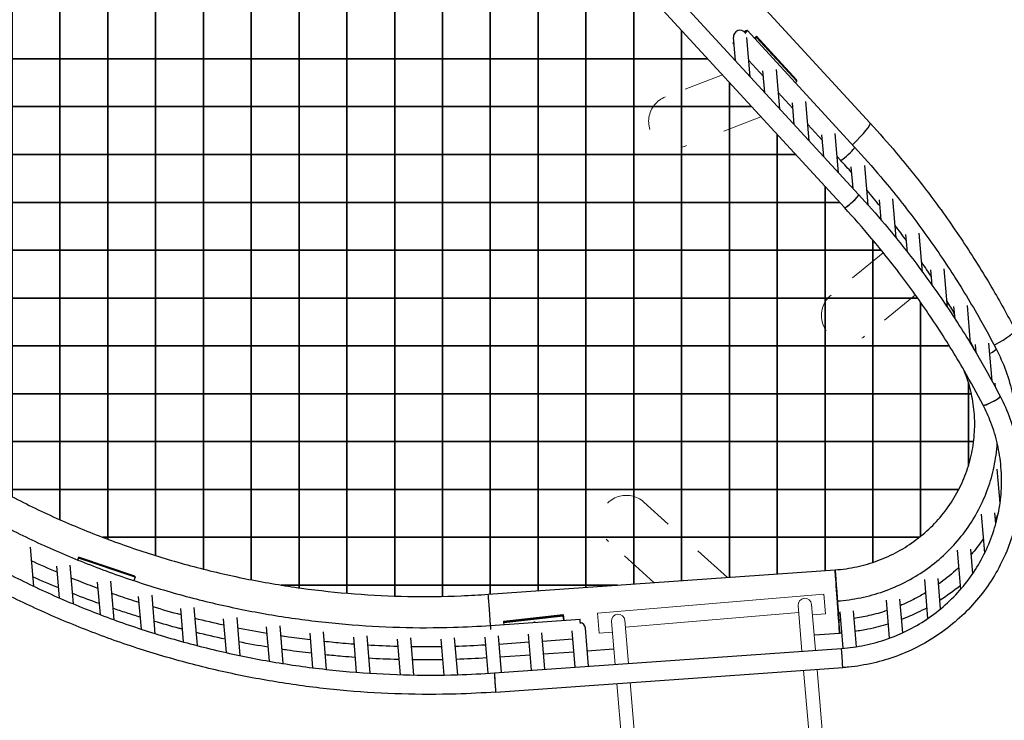
# Model space of a CAD drawing. Units: millimetres. Extents: x 16104 to 16117.3, y 19665.4 to 19676.8.
# Drawn here: x 16112.2 to 16114.7, y 19670.7 to 19672.5 of the extents above; entities that cross this region are included whole.
import ezdxf

# ---------------------------------------------------------------- set-up
doc = ezdxf.new("R2010")
doc.units = ezdxf.units.MM
doc.linetypes.add('ACAD_ISO02W100', pattern=[15, 12, -3])
for name, color, linetype, lineweight in [('ESF_Spielgeraet', 7, 'Continuous', 15), ('Kontur 18', 1, 'Continuous', 18), ('Kontur 25', 7, 'Continuous', 25), ('Kontur 35', 2, 'Continuous', 35), ('verdeckte Kanten', 21, 'ACAD_ISO02W100', 9)]:
    doc.layers.add(name, color=color, linetype=linetype, lineweight=lineweight)

# ---------------------------------------------------------------- blocks, each defined once
blk = doc.blocks.new('04545')
at = {"layer": 'Kontur 35', "ltscale": 0.001}
h = blk.add_hatch(dxfattribs=at)
h.set_pattern_fill('_USER', scale=0.12, double=1, pattern_type=0)
h.set_pattern_definition([(0, (15077.31708, 18916.01744), (0, 0.12), []), (90, (15077.31708, 18916.01744), (-0.12, 7e-18), [])])
edge = h.paths.add_edge_path()
edge.add_spline(control_points=[(16112.7222, 19673.7043), (16112.7025, 19673.7257), (16112.6818, 19673.7462), (16112.6386, 19673.7853), (16112.6161, 19673.8039), (16112.5695, 19673.839), (16112.5453, 19673.8555), (16112.4956, 19673.8863), (16112.47, 19673.9006), (16112.4175, 19673.927), (16112.3906, 19673.939), (16112.3359, 19673.9605), (16112.308, 19673.9701), (16112.2514, 19673.9867), (16112.2227, 19673.9938), (16112.1648, 19674.0053), (16112.1355, 19674.0098), (16112.0767, 19674.0162), (16112.0471, 19674.0181), (16111.9878, 19674.0192), (16111.9582, 19674.0184), (16111.899, 19674.0143), (16111.8695, 19674.0109), (16111.811, 19674.0015), (16111.7819, 19673.9956), (16111.7244, 19673.981), (16111.696, 19673.9725), (16111.6401, 19673.9529), (16111.6126, 19673.9419), (16111.5588, 19673.9175), (16111.5324, 19673.904), (16111.481, 19673.8749), (16111.456, 19673.8592), (16111.4076, 19673.8257), (16111.3841, 19673.8079), (16111.339, 19673.7702), (16111.3173, 19673.7504), (16111.2759, 19673.7089), (16111.2561, 19673.6873), (16111.2187, 19673.6424), (16111.2011, 19673.6191), (16111.168, 19673.5711), (16111.1526, 19673.5463), (16111.1242, 19673.4956), (16111.1112, 19673.4697), (16111.095, 19673.4334), (16111.0908, 19673.4235), (16111.0867, 19673.4135)], knot_values=[0, 0, 0, 0, 8.795378, 8.795378, 17.59187, 17.59187, 26.403115, 26.403115, 35.229111, 35.229111, 44.069397, 44.069397, 52.923045, 52.923045, 61.788683, 61.788683, 70.664541, 70.664541, 79.548509, 79.548509, 88.438206, 88.438206, 97.331055, 97.331055, 106.224375, 106.224375, 115.115464, 115.115464, 124.001694, 124.001694, 132.880598, 132.880598, 141.749949, 141.749949, 150.607843, 150.607843, 159.452754, 159.452754, 168.28359, 168.28359, 177.099728, 177.099728, 185.901029, 185.901029, 194.687849, 194.687849, 197.945045, 197.945045, 197.945045, 197.945045], degree=3, periodic=0)
edge.add_spline(control_points=[(16111.0867, 19673.4135), (16111.0818, 19673.3933), (16111.0775, 19673.3729), (16111.0702, 19673.33), (16111.0672, 19673.3075), (16111.0651, 19673.2849)], knot_values=[199.737211, 199.737211, 199.737211, 199.737211, 206.059532, 206.059532, 212.963523, 212.963523, 212.963523, 212.963523], degree=3, periodic=0)
edge.add_spline(control_points=[(16111.0651, 19673.2849), (16111.0621, 19673.2521), (16111.0599, 19673.2193), (16111.0567, 19673.1443), (16111.0562, 19673.1022), (16111.0579, 19673.0172), (16111.0602, 19672.9743), (16111.0674, 19672.8897), (16111.0723, 19672.8478), (16111.0848, 19672.7645), (16111.0924, 19672.7231), (16111.1101, 19672.6407), (16111.1202, 19672.5998), (16111.1431, 19672.5187), (16111.1559, 19672.4785), (16111.1838, 19672.3989), (16111.1991, 19672.3595), (16111.2321, 19672.2818), (16111.2498, 19672.2435), (16111.2876, 19672.1679), (16111.3078, 19672.1307), (16111.3504, 19672.0575), (16111.3728, 19672.0216), (16111.42, 19671.9512), (16111.4447, 19671.9167), (16111.4962, 19671.8492), (16111.5231, 19671.8162), (16111.5788, 19671.752), (16111.6077, 19671.7207), (16111.6456, 19671.6822), (16111.6537, 19671.6741), (16111.6619, 19671.6661)], knot_values=[0, 0, 0, 0, 10.002977, 10.002977, 22.810999, 22.810999, 35.843387, 35.843387, 48.644642, 48.644642, 61.446036, 61.446036, 74.249243, 74.249243, 87.056053, 87.056053, 99.8682, 99.8682, 112.687336, 112.687336, 125.515012, 125.515012, 138.352647, 138.352647, 151.201512, 151.201512, 164.062708, 164.062708, 176.937151, 176.937151, 180.405066, 180.405066, 180.405066, 180.405066], degree=3, periodic=0)
edge.add_spline(control_points=[(16111.6619, 19671.6661), (16111.6855, 19671.6429), (16111.7096, 19671.6202), (16111.7669, 19671.5687), (16111.8006, 19671.5403), (16111.8694, 19671.4856), (16111.9047, 19671.4593), (16111.9769, 19671.4087), (16112.0138, 19671.3844), (16112.089, 19671.3382), (16112.1274, 19671.3162), (16112.2053, 19671.2744), (16112.245, 19671.2546), (16112.3255, 19671.2175), (16112.3663, 19671.2001), (16112.449, 19671.1678), (16112.4908, 19671.1529), (16112.5754, 19671.1254), (16112.6181, 19671.113), (16112.7043, 19671.0906), (16112.7477, 19671.0806), (16112.8352, 19671.0634), (16112.8792, 19671.056), (16112.9676, 19671.0439), (16113.012, 19671.0391), (16113.101, 19671.0322), (16113.1457, 19671.0301), (16113.235, 19671.0284), (16113.2797, 19671.0289), (16113.3469, 19671.0317), (16113.3695, 19671.0329), (16113.392, 19671.0348)], knot_values=[0, 0, 0, 0, 10.002583, 10.002583, 23.276035, 23.276035, 36.560708, 36.560708, 49.860196, 49.860196, 63.17434, 63.17434, 76.50277, 76.50277, 89.844912, 89.844912, 103.199989, 103.199989, 116.567035, 116.567035, 129.944909, 129.944909, 143.332312, 143.332312, 156.727803, 156.727803, 170.12982, 170.12982, 183.536708, 183.536708, 190.31332, 190.31332, 190.31332, 190.31332], degree=3, periodic=0)
edge.add_line((16113.392, 19671.0348), (16114.2625, 19671.0958))
edge.add_spline(control_points=[(16114.2625, 19671.0958), (16114.2809, 19671.0971), (16114.2992, 19671.0997), (16114.3352, 19671.1075), (16114.3529, 19671.1126), (16114.3873, 19671.1255), (16114.4041, 19671.1331), (16114.4362, 19671.1507), (16114.4517, 19671.1606), (16114.4808, 19671.1825), (16114.4946, 19671.1945), (16114.5201, 19671.2203), (16114.532, 19671.2342), (16114.5534, 19671.2633), (16114.563, 19671.2786), (16114.5797, 19671.3104), (16114.5869, 19671.3269), (16114.5988, 19671.3607), (16114.6034, 19671.378), (16114.61, 19671.413), (16114.612, 19671.4308), (16114.6132, 19671.4628), (16114.6128, 19671.4772), (16114.6101, 19671.5091), (16114.6072, 19671.5267), (16114.5989, 19671.5613), (16114.5935, 19671.5783), (16114.5867, 19671.5949), (16114.5867, 19671.5951), (16114.5866, 19671.5952)], knot_values=[0, 0, 0, 0, 5.526637, 5.526637, 11.042996, 11.042996, 16.555583, 16.555583, 22.060439, 22.060439, 27.554359, 27.554359, 33.035152, 33.035152, 38.501817, 38.501817, 43.954603, 43.954603, 49.394934, 49.394934, 54.825236, 54.825236, 59.19795, 59.19795, 64.621824, 64.621824, 70.0424, 70.0424, 70.099032, 70.099032, 70.099032, 70.099032], degree=3, periodic=0)
edge.add_spline(control_points=[(16114.5866, 19671.5952), (16114.5865, 19671.5954), (16114.5864, 19671.5956), (16114.5637, 19671.6348), (16114.5401, 19671.6732), (16114.4905, 19671.7485), (16114.4645, 19671.7855), (16114.4105, 19671.8579), (16114.3824, 19671.8933), (16114.3314, 19671.9538), (16114.309, 19671.9793), (16114.286, 19672.0043)], knot_values=[9.936267, 9.936267, 9.936267, 9.936267, 10.002304, 10.002304, 23.659511, 23.659511, 37.324707, 37.324707, 51.002166, 51.002166, 61.268368, 61.268368, 61.268368, 61.268368], degree=3, periodic=0)
edge.add_line((16114.286, 19672.0043), (16112.7222, 19673.7043))
at = {"layer": 'Kontur 18', "color": 7, "ltscale": 0.001}
for p, q in [((16114.1697, 19671.0063), (16114.1794, 19670.8917)), ((16114.2032, 19671.0092), (16114.2131, 19670.8941)), ((16113.7014, 19670.9663), (16113.7106, 19670.8587)), ((16113.7349, 19670.9692), (16113.7442, 19670.8611)), ((16114.1711, 19670.9892), (16113.7364, 19670.9521)), ((16114.1836, 19670.8436), (16114.4701, 19667.4855)), ((16114.2172, 19670.846), (16114.5037, 19667.4883)), ((16113.7147, 19670.8106), (16114.0018, 19667.4455)), ((16113.7483, 19670.813), (16114.0354, 19667.4484))]:
    blk.add_line(p, q, dxfattribs=at)
blk.add_lwpolyline([(16113.7036, 19670.9398), (16113.6706, 19670.9369), (16113.6664, 19670.9868), (16114.2343, 19671.0352), (16114.2385, 19670.9854), (16114.2055, 19670.9826)], dxfattribs=at)
for centre in [(16114.1865, 19671.0077), (16113.7182, 19670.9678)]:
    blk.add_arc(centre, 0.0169, 4.8776, 184.8776, dxfattribs=at)
at = {"layer": 'Kontur 25', "color": 7, "ltscale": 0.001}
for p, q in [((16114.3502, 19672.2163), (16112.7863, 19673.9163)), ((16114.3216, 19672.037), (16112.7577, 19673.737)), ((16114.286, 19672.0043), (16112.7222, 19673.7043)), ((16114.0123, 19672.3732), (16114.0074, 19672.4312)), ((16114.0496, 19672.3327), (16114.0412, 19672.4309)), ((16114.0419, 19672.449), (16114.3114, 19672.1561)), ((16114.0653, 19672.4341), (16114.06, 19672.4294)), ((16114.0608, 19672.4284), (16114.0654, 19672.4326)), ((16114.0654, 19672.4326), (16114.0608, 19672.4284)), ((16114.0615, 19672.4277), (16114.0655, 19672.4313)), ((16114.0653, 19672.4341), (16114.166, 19672.3246)), ((16114.0654, 19672.4326), (16114.0653, 19672.4341)), ((16114.0654, 19672.4326), (16114.1662, 19672.323)), ((16114.0654, 19672.4326), (16114.1662, 19672.323)), ((16114.0655, 19672.4313), (16114.0654, 19672.4326)), ((16114.0655, 19672.4313), (16114.1663, 19672.3218)), ((16114.0064, 19672.4163), (16114.0089, 19672.4136)), ((16114.0461, 19672.3731), (16114.0828, 19672.3333)), ((16114.1235, 19672.2523), (16114.1151, 19672.3506)), ((16114.0862, 19672.2929), (16114.0815, 19672.3477)), ((16114.1623, 19672.3182), (16114.1663, 19672.3218)), ((16114.1662, 19672.323), (16114.166, 19672.3246)), ((16114.1663, 19672.3218), (16114.1662, 19672.323)), ((16114.12, 19672.2927), (16114.1567, 19672.2529)), ((16114.1601, 19672.2125), (16114.1554, 19672.2674)), ((16114.1974, 19672.172), (16114.189, 19672.2703)), ((16114.1939, 19672.2124), (16114.2305, 19672.1726)), ((16114.234, 19672.1322), (16114.2293, 19672.1871)), ((16114.2713, 19672.0917), (16114.2629, 19672.19)), ((16114.2678, 19672.1321), (16114.2759, 19672.1234)), ((16114.3079, 19672.0519), (16114.3032, 19672.1067)), ((16114.3452, 19672.0109), (16114.3368, 19672.1097)), ((16114.3778, 19671.9736), (16114.3736, 19672.0235)), ((16114.4155, 19671.9285), (16114.4072, 19672.0263)), ((16114.444, 19671.8928), (16114.4402, 19671.9372)), ((16114.4821, 19671.8427), (16114.4738, 19671.9401)), ((16114.5059, 19671.8099), (16114.5027, 19671.8479)), ((16114.5445, 19671.7541), (16114.5362, 19671.8508)), ((16114.6026, 19671.6631), (16114.5944, 19671.7588)), ((16114.5635, 19671.7254), (16114.5609, 19671.7559)), ((16114.6164, 19671.6399), (16114.6146, 19671.6613)), ((16114.6563, 19671.5697), (16114.6482, 19671.6641)), ((16114.6647, 19671.554), (16114.6639, 19671.5637)), ((16114.6764, 19671.2629), (16114.6691, 19671.3481)), ((16114.6658, 19671.2112), (16114.6634, 19671.2384)), ((16114.6382, 19671.1382), (16114.6299, 19671.2355)), ((16112.2421, 19671.1525), (16112.2504, 19671.0551)), ((16114.5687, 19671.1448), (16114.5771, 19671.0463)), ((16114.6023, 19671.1477), (16114.6076, 19671.0856)), ((16112.3635, 19671.126), (16112.3616, 19671.1207)), ((16112.3616, 19671.1207), (16112.3635, 19671.126)), ((16112.3636, 19671.1247), (16112.3621, 19671.1205)), ((16112.3633, 19671.1275), (16112.3635, 19671.126)), ((16112.5054, 19671.0785), (16112.3635, 19671.126)), ((16112.5054, 19671.0785), (16112.3635, 19671.126)), ((16112.3635, 19671.126), (16112.3636, 19671.1247)), ((16112.5055, 19671.0772), (16112.3636, 19671.1247)), ((16112.5053, 19671.08), (16112.364, 19671.1273)), ((16112.3086, 19671.1047), (16112.3153, 19671.0255)), ((16112.3422, 19671.1076), (16112.3504, 19671.0105)), ((16113.392, 19671.0348), (16114.2625, 19671.0958)), ((16114.2626, 19671.0948), (16114.2736, 19670.9372)), ((16112.4443, 19671.0673), (16112.4525, 19670.9706)), ((16112.5055, 19671.0772), (16112.5026, 19671.0687)), ((16112.5053, 19671.08), (16112.5054, 19671.0785)), ((16112.5054, 19671.0785), (16112.5055, 19671.0772)), ((16114.4956, 19670.974), (16114.4873, 19671.0714)), ((16114.5274, 19670.9979), (16114.5208, 19671.0743)), ((16112.4107, 19671.0645), (16112.4176, 19670.9836)), ((16112.5216, 19670.9468), (16112.5146, 19671.0291)), ((16112.5564, 19670.9357), (16112.5482, 19671.0319)), ((16113.392, 19671.0348), (16113.3921, 19671.0337)), ((16114.3905, 19671.0194), (16114.3986, 19670.9243)), ((16114.4241, 19671.0222), (16114.4313, 19670.9377)), ((16114.4851, 19671.0356), (16114.4851, 19671.0357)), ((16112.6273, 19670.9149), (16112.6202, 19670.9986)), ((16112.6619, 19670.9057), (16112.6537, 19671.0015)), ((16114.3077, 19670.9932), (16114.3154, 19670.9029)), ((16112.727, 19670.9732), (16112.7343, 19670.8882)), ((16112.7606, 19670.976), (16112.7687, 19670.8808)), ((16113.3979, 19670.9565), (16113.6223, 19670.9723)), ((16113.4311, 19670.9668), (16113.5802, 19670.9834)), ((16113.4313, 19670.9652), (16113.4311, 19670.9668)), ((16113.4313, 19670.9652), (16113.5803, 19670.9818)), ((16113.4313, 19670.9652), (16113.5803, 19670.9818)), ((16113.4314, 19670.964), (16113.5804, 19670.9806)), ((16113.5803, 19670.9818), (16113.5802, 19670.9834)), ((16113.5802, 19670.9834), (16113.5818, 19670.9694)), ((16113.5817, 19670.9694), (16113.5803, 19670.9818)), ((16113.5804, 19670.9806), (16113.5803, 19670.9818)), ((16113.5803, 19670.9818), (16113.5817, 19670.9694)), ((16113.5817, 19670.9694), (16113.5804, 19670.9806)), ((16114.2741, 19670.9904), (16114.2819, 19670.899)), ((16112.835, 19670.9527), (16112.8424, 19670.8666)), ((16112.8686, 19670.9556), (16112.8767, 19670.8609)), ((16113.4314, 19670.964), (16113.4313, 19670.9652)), ((16113.4319, 19670.9589), (16113.4314, 19670.964)), ((16113.6103, 19670.8517), (16113.6026, 19670.9426)), ((16113.644, 19670.8541), (16113.6358, 19670.9493)), ((16112.9439, 19670.9374), (16112.9513, 19670.8502)), ((16112.9775, 19670.9402), (16112.9855, 19670.8461)), ((16113.0534, 19670.9271), (16113.0609, 19670.8389)), ((16113.0869, 19670.93), (16113.0949, 19670.8365)), ((16113.1632, 19670.922), (16113.1708, 19670.8329)), ((16113.1968, 19670.9249), (16113.2047, 19670.832)), ((16113.2732, 19670.922), (16113.2809, 19670.832)), ((16113.3068, 19670.9249), (16113.3147, 19670.8328)), ((16113.3831, 19670.9272), (16113.3908, 19670.8363)), ((16113.4167, 19670.9301), (16113.4245, 19670.8386)), ((16113.5006, 19670.844), (16113.4928, 19670.9349)), ((16113.5342, 19670.8463), (16113.5264, 19670.9378)), ((16113.5282, 19670.9172), (16113.6043, 19670.9226)), ((16114.2108, 19670.9328), (16114.2736, 19670.9372)), ((16113.408, 19670.8375), (16114.2785, 19670.8987)), ((16113.4184, 19670.9095), (16113.4945, 19670.9149)), ((16113.6406, 19670.8928), (16113.7062, 19670.8974)), ((16113.4212, 19670.8775), (16113.4973, 19670.8828)), ((16113.5309, 19670.8852), (16113.607, 19670.8905)), ((16113.4114, 19670.7893), (16114.2819, 19670.8505))]:
    blk.add_line(p, q, dxfattribs=at)
for centre, major_axis, ratio, start_param, end_param in [((16114.0241, 19672.4326), (-0.0168, -0.0014), 0.987688, 3.712189, 6.283185), ((16114.0241, 19672.4326), (0.0178, 0.0164), 0.124287, 5.388716, 7.096003), ((16114.0241, 19672.4326), (0.0154, 0.0142), 0.124287, 5.550993, 6.933198), ((16114.0241, 19672.4326), (-0.0178, -0.0164), 0.124287, 5.688567, 6.686031), ((16114.2917, 19672.1625), (0.0585, 0.0538), 0.124287, 4.840266, 6.283185), ((16114.2917, 19672.1625), (0.0585, 0.0538), 0.124287, 4.840266, 6.283185), ((16114.2936, 19672.1397), (-0.0178, -0.0164), 0.124287, 0, 3.141593), ((16114.2936, 19672.1397), (-0.0178, -0.0164), 0.124287, 0, 3.141593), ((16114.2917, 19672.1625), (-0.0585, -0.0538), 0.124287, 1.044474, 1.070121), ((16114.2917, 19672.1625), (0.0585, 0.0538), 0.124287, 4.186067, 4.211714), ((16114.3038, 19672.0207), (-0.0178, -0.0164), 0.124287, 0, 3.141593), ((16114.3038, 19672.0207), (0.0178, 0.0164), 0.124287, 3.141593, 6.283185), ((16114.6432, 19671.662), (0.0705, 0.0367), 0.144655, 4.906316, 6.283185), ((16114.6432, 19671.662), (0.0705, 0.0367), 0.144655, 4.906316, 6.283185), ((16114.6451, 19671.6392), (0.0214, 0.0112), 0.144655, 4.886413, 6.283185), ((16114.6451, 19671.6392), (0.0214, 0.0112), 0.144655, 4.886413, 6.283185), ((16114.6553, 19671.5202), (-0.0214, -0.0112), 0.144655, 0, 3.141593), ((16114.6553, 19671.5202), (0.0214, 0.0112), 0.144655, 3.141593, 6.283185), ((16114.2681, 19671.0165), (0.0056, -0.0793), 0.002355, 6.126123, 9.267716), ((16113.3976, 19670.9552), (-0.0056, 0.0793), 0.002355, 6.152292, 6.283185), ((16113.3976, 19670.9552), (-0.0056, 0.0793), 0.002355, 4.728218, 6.139206), ((16113.624, 19670.9482), (-0.0017, 0.0241), 0.002355, 5.284984, 6.283185), ((16113.3996, 19670.9324), (-0.0017, 0.0241), 0.002355, 5.32754, 6.283185), ((16113.3996, 19670.9324), (-0.0017, 0.0241), 0.002355, 5.32754, 6.283185), ((16113.5086, 19670.9477), (0.0168, 0.0014), 0.987688, 1.428875, 1.682614), ((16113.619, 19670.9478), (0.0168, 0.0014), 0.987688, 0, 1.253714), ((16114.2802, 19670.8746), (0.0017, -0.0241), 0.002355, 0, 3.141593), ((16114.2802, 19670.8746), (0.0017, -0.0241), 0.002355, 0, 3.141593), ((16113.4097, 19670.8134), (0.0017, -0.0241), 0.002355, 0, 3.141593), ((16113.4097, 19670.8134), (-0.0017, 0.0241), 0.002355, 3.141593, 6.283185)]:
    blk.add_ellipse(centre, major_axis=major_axis, ratio=ratio, start_param=start_param, end_param=end_param, dxfattribs=at)
blk.add_ellipse((16114.27, 19670.9937), major_axis=(0.0017, -0.0241), ratio=0.002355, dxfattribs=at)
for points, knots in [([(16114.3502, 19672.2163), (16114.3726, 19672.192), (16114.3945, 19672.1672), (16114.4458, 19672.1066), (16114.4747, 19672.0704), (16114.5304, 19671.9965), (16114.5571, 19671.9587), (16114.6083, 19671.8818), (16114.6328, 19671.8427), (16114.6762, 19671.7686), (16114.6954, 19671.7339), (16114.7137, 19671.6987)], [0, 0, 0, 0, 10.002084, 10.002084, 24.003123, 24.003123, 37.990402, 37.990402, 51.964432, 51.964432, 63.976438, 63.976438, 63.976438, 63.976438]), ([(16114.3114, 19672.1561), (16114.3338, 19672.1317), (16114.3557, 19672.1069), (16114.4066, 19672.0467), (16114.4351, 19672.0109), (16114.49, 19671.9377), (16114.5164, 19671.9004), (16114.5668, 19671.8243), (16114.5909, 19671.7855), (16114.6321, 19671.7146), (16114.6497, 19671.6827), (16114.6665, 19671.6504)], [0, 0, 0, 0, 10.00218, 10.00218, 23.845712, 23.845712, 37.675461, 37.675461, 51.491987, 51.491987, 62.530044, 62.530044, 62.530044, 62.530044]), ([(16114.3216, 19672.037), (16114.344, 19672.0127), (16114.3659, 19671.9879), (16114.4168, 19671.9276), (16114.4453, 19671.8918), (16114.5002, 19671.8187), (16114.5265, 19671.7813), (16114.577, 19671.7052), (16114.6011, 19671.6665), (16114.6423, 19671.5955), (16114.6599, 19671.5636), (16114.6767, 19671.5313)], [0, 0, 0, 0, 10.00218, 10.00218, 23.845712, 23.845712, 37.675461, 37.675461, 51.491987, 51.491987, 62.530044, 62.530044, 62.530044, 62.530044]), ([(16114.3749, 19672.0084), (16114.3644, 19672.0214), (16114.3538, 19672.0342), (16114.3428, 19672.0474), (16114.3424, 19672.0478), (16114.342, 19672.0482)], [45.969655, 45.969655, 45.969655, 45.969655, 51.002166, 51.002166, 51.175542, 51.175542, 51.175542, 51.175542]), ([(16114.6339, 19671.509), (16114.6186, 19671.5383), (16114.6028, 19671.5672), (16114.5637, 19671.6348), (16114.5401, 19671.6732), (16114.4905, 19671.7485), (16114.4645, 19671.7855), (16114.4105, 19671.8579), (16114.3824, 19671.8933), (16114.3314, 19671.9538), (16114.309, 19671.9793), (16114.286, 19672.0043)], [0, 0, 0, 0, 10.002304, 10.002304, 23.659511, 23.659511, 37.324707, 37.324707, 51.002166, 51.002166, 61.268368, 61.268368, 61.268368, 61.268368]), ([(16114.4415, 19671.9215), (16114.4368, 19671.9279), (16114.4321, 19671.9343), (16114.4226, 19671.9472), (16114.4177, 19671.9536), (16114.4128, 19671.96)], [34.920078, 34.920078, 34.920078, 34.920078, 37.324707, 37.324707, 39.764586, 39.764586, 39.764586, 39.764586]), ([(16111.6619, 19671.6661), (16111.6855, 19671.6429), (16111.7096, 19671.6202), (16111.7669, 19671.5687), (16111.8006, 19671.5403), (16111.8694, 19671.4856), (16111.9047, 19671.4593), (16111.9769, 19671.4087), (16112.0138, 19671.3844), (16112.089, 19671.3382), (16112.1274, 19671.3162), (16112.2053, 19671.2744), (16112.245, 19671.2546), (16112.3255, 19671.2175), (16112.3663, 19671.2001), (16112.449, 19671.1678), (16112.4908, 19671.1529), (16112.5754, 19671.1254), (16112.6181, 19671.113), (16112.7043, 19671.0906), (16112.7477, 19671.0806), (16112.8352, 19671.0634), (16112.8792, 19671.056), (16112.9676, 19671.0439), (16113.012, 19671.0391), (16113.101, 19671.0322), (16113.1457, 19671.0301), (16113.235, 19671.0284), (16113.2797, 19671.0289), (16113.3469, 19671.0317), (16113.3695, 19671.0329), (16113.392, 19671.0345)], [0, 0, 0, 0, 10.002583, 10.002583, 23.276035, 23.276035, 36.560708, 36.560708, 49.860196, 49.860196, 63.17434, 63.17434, 76.50277, 76.50277, 89.844912, 89.844912, 103.199989, 103.199989, 116.567035, 116.567035, 129.944909, 129.944909, 143.332312, 143.332312, 156.727803, 156.727803, 170.12982, 170.12982, 183.536708, 183.536708, 190.31332, 190.31332, 190.31332, 190.31332]), ([(16114.6665, 19671.6504), (16114.6759, 19671.6324), (16114.6841, 19671.6137), (16114.6979, 19671.5757), (16114.7036, 19671.5562), (16114.7122, 19671.5167), (16114.7152, 19671.4967), (16114.7185, 19671.457), (16114.7189, 19671.4372), (16114.718, 19671.4176)], [0, 0, 0, 0, 6.142927, 6.142927, 12.272351, 12.272351, 18.394464, 18.394464, 24.357997, 24.357997, 24.357997, 24.357997]), ([(16111.625, 19671.6038), (16111.6486, 19671.5806), (16111.6728, 19671.5579), (16111.7305, 19671.506), (16111.7644, 19671.4772), (16111.8341, 19671.4216), (16111.8698, 19671.3949), (16111.9427, 19671.3435), (16111.98, 19671.3188), (16112.056, 19671.2717), (16112.0948, 19671.2493), (16112.1735, 19671.2067), (16112.2136, 19671.1865), (16112.2949, 19671.1485), (16112.3361, 19671.1307), (16112.4197, 19671.0976), (16112.4619, 19671.0822), (16112.5474, 19671.0539), (16112.5906, 19671.041), (16112.6776, 19671.0177), (16112.7215, 19671.0074), (16112.8099, 19670.9892), (16112.8544, 19670.9814), (16112.9438, 19670.9684), (16112.9887, 19670.9632), (16113.0788, 19670.9555), (16113.1239, 19670.9529), (16113.2144, 19670.9504), (16113.2596, 19670.9504), (16113.3359, 19670.9527), (16113.3669, 19670.9543), (16113.3979, 19670.9565)], [0, 0, 0, 0, 10.002459, 10.002459, 23.440299, 23.440299, 36.889275, 36.889275, 50.353083, 50.353083, 63.831566, 63.831566, 77.324361, 77.324361, 90.830908, 90.830908, 104.350446, 104.350446, 117.882035, 117.882035, 131.42456, 131.42456, 144.976752, 144.976752, 158.537202, 158.537202, 172.104384, 172.104384, 185.676677, 185.676677, 194.989657, 194.989657, 194.989657, 194.989657]), ([(16114.2625, 19671.0958), (16114.2809, 19671.0971), (16114.2992, 19671.0997), (16114.3352, 19671.1075), (16114.3529, 19671.1126), (16114.3873, 19671.1255), (16114.4041, 19671.1331), (16114.4362, 19671.1507), (16114.4517, 19671.1606), (16114.4808, 19671.1825), (16114.4946, 19671.1945), (16114.5201, 19671.2203), (16114.532, 19671.2342), (16114.5534, 19671.2633), (16114.563, 19671.2786), (16114.5797, 19671.3104), (16114.5869, 19671.3269), (16114.5988, 19671.3607), (16114.6034, 19671.378), (16114.61, 19671.413), (16114.612, 19671.4308), (16114.6132, 19671.4628), (16114.6128, 19671.4772), (16114.6101, 19671.5091), (16114.6072, 19671.5267), (16114.5989, 19671.5613), (16114.5935, 19671.5783), (16114.5867, 19671.5949), (16114.5867, 19671.5951), (16114.5866, 19671.5952)], [0, 0, 0, 0, 5.526637, 5.526637, 11.042996, 11.042996, 16.555583, 16.555583, 22.060439, 22.060439, 27.554359, 27.554359, 33.035152, 33.035152, 38.501817, 38.501817, 43.954603, 43.954603, 49.394934, 49.394934, 54.825236, 54.825236, 59.19795, 59.19795, 64.621824, 64.621824, 70.0424, 70.0424, 70.099032, 70.099032, 70.099032, 70.099032]), ([(16114.6767, 19671.5313), (16114.6861, 19671.5133), (16114.6943, 19671.4947), (16114.7081, 19671.4566), (16114.7137, 19671.4371), (16114.7224, 19671.3977), (16114.7254, 19671.3776), (16114.7287, 19671.3374), (16114.7291, 19671.3172), (16114.7271, 19671.2769), (16114.7248, 19671.2568), (16114.7175, 19671.217), (16114.7125, 19671.1974), (16114.7001, 19671.1589), (16114.6926, 19671.14), (16114.6751, 19671.1033), (16114.6652, 19671.0855), (16114.6431, 19671.0514), (16114.6309, 19671.035), (16114.6044, 19671.0038), (16114.5901, 19670.9891), (16114.5598, 19670.9615), (16114.5437, 19670.9486), (16114.51, 19670.9251), (16114.4923, 19670.9144), (16114.4557, 19670.8953), (16114.4367, 19670.8868), (16114.3979, 19670.8725), (16114.3779, 19670.8665), (16114.3375, 19670.8572), (16114.3169, 19670.8538), (16114.2915, 19670.8513), (16114.2867, 19670.8509), (16114.2819, 19670.8505)], [0, 0, 0, 0, 6.142927, 6.142927, 12.272351, 12.272351, 18.394464, 18.394464, 24.512811, 24.512811, 30.631193, 30.631193, 36.753404, 36.753404, 42.88297, 42.88297, 49.02292, 49.02292, 55.175583, 55.175583, 61.342436, 61.342436, 67.524012, 67.524012, 73.719866, 73.719866, 79.928605, 79.928605, 86.147981, 86.147981, 92.37504, 92.37504, 93.822718, 93.822718, 93.822718, 93.822718]), ([(16114.2785, 19670.8987), (16114.2982, 19670.9001), (16114.3178, 19670.9028), (16114.3564, 19670.9108), (16114.3755, 19670.9161), (16114.4126, 19670.9292), (16114.4307, 19670.9369), (16114.4657, 19670.9548), (16114.4826, 19670.9649), (16114.5147, 19670.9873), (16114.5301, 19670.9996), (16114.5588, 19671.026), (16114.5722, 19671.0402), (16114.597, 19671.0701), (16114.6083, 19671.086), (16114.6286, 19671.1189), (16114.6376, 19671.136), (16114.6531, 19671.1713), (16114.6597, 19671.1895), (16114.6701, 19671.2264), (16114.674, 19671.2452), (16114.6792, 19671.2831), (16114.6804, 19671.3023), (16114.6803, 19671.3324), (16114.6798, 19671.3434), (16114.6772, 19671.3733), (16114.6743, 19671.3923), (16114.6657, 19671.4295), (16114.6602, 19671.4478), (16114.6477, 19671.4805), (16114.6412, 19671.495), (16114.6339, 19671.509)], [0, 0, 0, 0, 5.919226, 5.919226, 11.82888, 11.82888, 17.734992, 17.734992, 23.633757, 23.633757, 29.521955, 29.521955, 35.397168, 35.397168, 41.257965, 41.257965, 47.103999, 47.103999, 52.936031, 52.936031, 58.755859, 58.755859, 64.566178, 64.566178, 67.905898, 67.905898, 73.71405, 73.71405, 79.51639, 79.51639, 84.327637, 84.327637, 84.327637, 84.327637]), ([(16111.6352, 19671.4848), (16111.6588, 19671.4615), (16111.6829, 19671.4389), (16111.7406, 19671.387), (16111.7746, 19671.3582), (16111.8443, 19671.3026), (16111.8799, 19671.2758), (16111.9529, 19671.2244), (16111.9902, 19671.1998), (16112.0662, 19671.1527), (16112.1049, 19671.1302), (16112.1837, 19671.0876), (16112.2238, 19671.0675), (16112.305, 19671.0295), (16112.3463, 19671.0117), (16112.4298, 19670.9785), (16112.4721, 19670.9632), (16112.5575, 19670.9349), (16112.6007, 19670.922), (16112.6878, 19670.8987), (16112.7317, 19670.8884), (16112.8201, 19670.8702), (16112.8646, 19670.8624), (16112.9539, 19670.8494), (16112.9989, 19670.8442), (16113.0889, 19670.8364), (16113.1341, 19670.8339), (16113.2245, 19670.8313), (16113.2698, 19670.8314), (16113.346, 19670.8337), (16113.3771, 19670.8353), (16113.408, 19670.8375)], [0, 0, 0, 0, 10.002459, 10.002459, 23.440299, 23.440299, 36.889275, 36.889275, 50.353083, 50.353083, 63.831566, 63.831566, 77.324361, 77.324361, 90.830908, 90.830908, 104.350446, 104.350446, 117.882035, 117.882035, 131.42456, 131.42456, 144.976752, 144.976752, 158.537202, 158.537202, 172.104384, 172.104384, 185.676677, 185.676677, 194.989657, 194.989657, 194.989657, 194.989657]), ([(16113.4114, 19670.7893), (16113.3782, 19670.7869), (16113.3448, 19670.7853), (16113.2658, 19670.7831), (16113.22, 19670.7831), (16113.1286, 19670.7858), (16113.0829, 19670.7884), (16112.9919, 19670.7964), (16112.9464, 19670.8017), (16112.856, 19670.8149), (16112.811, 19670.8227), (16112.7216, 19670.8411), (16112.6771, 19670.8516), (16112.589, 19670.8751), (16112.5453, 19670.8881), (16112.4588, 19670.9166), (16112.4159, 19670.9322), (16112.3313, 19670.9656), (16112.2895, 19670.9836), (16112.2071, 19671.0218), (16112.1665, 19671.0422), (16112.0866, 19671.0851), (16112.0473, 19671.1077), (16111.9702, 19671.1552), (16111.9323, 19671.1801), (16111.8582, 19671.2319), (16111.822, 19671.2589), (16111.7512, 19671.3148), (16111.7166, 19671.3439), (16111.6552, 19671.3987), (16111.6279, 19671.4242), (16111.6013, 19671.4503)], [0, 0, 0, 0, 10.002259, 10.002259, 23.724554, 23.724554, 37.443397, 37.443397, 51.158793, 51.158793, 64.869064, 64.869064, 78.572604, 78.572604, 92.267901, 92.267901, 105.953555, 105.953555, 119.628302, 119.628302, 133.291029, 133.291029, 146.94079, 146.94079, 160.57682, 160.57682, 174.198543, 174.198543, 187.805585, 187.805585, 199.070625, 199.070625, 199.070625, 199.070625]), ([(16114.2683, 19671.0177), (16114.288, 19671.0191), (16114.3076, 19671.0218), (16114.3462, 19671.0298), (16114.3653, 19671.0351), (16114.4024, 19671.0482), (16114.4206, 19671.056), (16114.4555, 19671.0738), (16114.4724, 19671.084), (16114.5046, 19671.1063), (16114.5199, 19671.1186), (16114.5486, 19671.145), (16114.5621, 19671.1592), (16114.5868, 19671.1892), (16114.5981, 19671.205), (16114.6185, 19671.2379), (16114.6275, 19671.2551), (16114.643, 19671.2903), (16114.6495, 19671.3085), (16114.6599, 19671.3454), (16114.6638, 19671.3643), (16114.6678, 19671.3933), (16114.6688, 19671.4033), (16114.6694, 19671.4134)], [0, 0, 0, 0, 5.919226, 5.919226, 11.82888, 11.82888, 17.734992, 17.734992, 23.633757, 23.633757, 29.521955, 29.521955, 35.397168, 35.397168, 41.257965, 41.257965, 47.103999, 47.103999, 52.936031, 52.936031, 58.755859, 58.755859, 61.831658, 61.831658, 61.831658, 61.831658]), ([(16114.6351, 19671.1743), (16114.6265, 19671.1619), (16114.6173, 19671.1499), (16114.6062, 19671.1369), (16114.6048, 19671.1353), (16114.6035, 19671.1337)], [50.628781, 50.628781, 50.628781, 50.628781, 55.175583, 55.175583, 55.799876, 55.799876, 55.799876, 55.799876]), ([(16114.2629, 19671.0909), (16114.263, 19671.0893), (16114.2633, 19671.0856), (16114.2637, 19671.0801), (16114.2641, 19671.0749), (16114.2646, 19671.0682), (16114.2651, 19671.0603), (16114.2657, 19671.0529), (16114.2663, 19671.0446), (16114.2669, 19671.0359), (16114.2675, 19671.0277), (16114.2681, 19671.0192), (16114.2687, 19671.0108), (16114.2692, 19671.0029), (16114.2697, 19670.9951), (16114.2703, 19670.9878), (16114.2707, 19670.981), (16114.2712, 19670.9746), (16114.2716, 19670.9689), (16114.2719, 19670.9635), (16114.2722, 19670.9588), (16114.2725, 19670.9548), (16114.2728, 19670.9511), (16114.273, 19670.9481), (16114.2731, 19670.9459), (16114.2732, 19670.9438), (16114.2733, 19670.9424), (16114.2734, 19670.9417), (16114.2734, 19670.941), (16114.2734, 19670.941), (16114.2733, 19670.9416), (16114.2733, 19670.9417), (16114.2733, 19670.9419), (16114.2733, 19670.9421)], [-3.141593, -3.141593, -3.141593, -3.141593, -2.734327, -2.734327, -2.734327, -2.348808, -2.348808, -2.348808, -1.988583, -1.988583, -1.988583, -1.651992, -1.651992, -1.651992, -1.337485, -1.337485, -1.337485, -1.043613, -1.043613, -1.043613, -0.769021, -0.769021, -0.769021, -0.512446, -0.512446, -0.512446, -0.272705, -0.272705, -0.272705, -0.048693, -0.048693, -0.048693, 0, 0, 0, 0]), ([(16114.5724, 19671.1013), (16114.5699, 19671.099), (16114.5674, 19671.0966), (16114.5513, 19671.082), (16114.537, 19671.0704), (16114.5221, 19671.0597)], [60.307012, 60.307012, 60.307012, 60.307012, 61.342436, 61.342436, 66.860817, 66.860817, 66.860817, 66.860817]), ([(16112.412, 19671.0493), (16112.3957, 19671.0554), (16112.3796, 19671.0615), (16112.3573, 19671.0704), (16112.3511, 19671.0728), (16112.3449, 19671.0753)], [100.747798, 100.747798, 100.747798, 100.747798, 105.953555, 105.953555, 107.95778, 107.95778, 107.95778, 107.95778]), ([(16114.5763, 19671.0558), (16114.5604, 19671.043), (16114.5438, 19671.031), (16114.5262, 19671.0199), (16114.5259, 19671.0197), (16114.5255, 19671.0195)], [71.698111, 71.698111, 71.698111, 71.698111, 77.834025, 77.834025, 77.953462, 77.953462, 77.953462, 77.953462]), ([(16112.4152, 19671.0114), (16112.3946, 19671.0188), (16112.374, 19671.0264), (16112.3518, 19671.0351), (16112.35, 19671.0358), (16112.3482, 19671.0365)], [100.495424, 100.495424, 100.495424, 100.495424, 107.090722, 107.090722, 107.664756, 107.664756, 107.664756, 107.664756]), ([(16112.5159, 19671.0136), (16112.5079, 19671.0162), (16112.4999, 19671.0188), (16112.4768, 19671.0264), (16112.4618, 19671.0315), (16112.4469, 19671.0367)], [89.732291, 89.732291, 89.732291, 89.732291, 92.267901, 92.267901, 97.030116, 97.030116, 97.030116, 97.030116]), ([(16114.4901, 19671.0386), (16114.4815, 19671.0334), (16114.4727, 19671.0285), (16114.4513, 19671.0173), (16114.4385, 19671.0113), (16114.4255, 19671.0059)], [70.705296, 70.705296, 70.705296, 70.705296, 73.719866, 73.719866, 77.956971, 77.956971, 77.956971, 77.956971]), ([(16112.5191, 19670.9768), (16112.5073, 19670.9805), (16112.4955, 19670.9842), (16112.4725, 19670.9916), (16112.4613, 19670.9954), (16112.4501, 19670.9992)], [89.530413, 89.530413, 89.530413, 89.530413, 93.242293, 93.242293, 96.796202, 96.796202, 96.796202, 96.796202]), ([(16114.2703, 19670.9904), (16114.2705, 19670.9876), (16114.2707, 19670.9849), (16114.2708, 19670.9825), (16114.271, 19670.9802), (16114.2711, 19670.9782), (16114.2712, 19670.9767), (16114.2713, 19670.9752), (16114.2714, 19670.9741), (16114.2715, 19670.9735), (16114.2715, 19670.9729), (16114.2715, 19670.9726), (16114.2715, 19670.9728), (16114.2715, 19670.973), (16114.2714, 19670.9735), (16114.2714, 19670.9743), (16114.2712, 19670.9759), (16114.271, 19670.9785), (16114.2708, 19670.9819), (16114.2706, 19670.9848), (16114.2704, 19670.9882), (16114.2701, 19670.9917), (16114.2699, 19670.9947), (16114.2697, 19670.9978), (16114.2695, 19671.0007), (16114.2693, 19671.0032), (16114.2691, 19671.0056), (16114.269, 19671.0076), (16114.2689, 19671.0093), (16114.2688, 19671.0108), (16114.2687, 19671.0119), (16114.2686, 19671.0138), (16114.2685, 19671.0148), (16114.2686, 19671.0145), (16114.2686, 19671.0143), (16114.2686, 19671.0135), (16114.2687, 19671.0121), (16114.2688, 19671.0111), (16114.2689, 19671.0097), (16114.269, 19671.0081), (16114.2692, 19671.0058), (16114.2694, 19671.0029), (16114.2696, 19670.9998), (16114.2698, 19670.9968), (16114.2701, 19670.9935), (16114.2703, 19670.9904)], [-3.141593, -3.141593, -3.141593, -3.141593, -2.734327, -2.734327, -2.734327, -2.348808, -2.348808, -2.348808, -1.988583, -1.988583, -1.988583, -1.651992, -1.651992, -1.651992, -1.337485, -1.337485, -1.337485, -0.756833, -0.756833, -0.756833, -0.251454, -0.251454, -0.251454, 0.188409, 0.188409, 0.188409, 0.571249, 0.571249, 0.571249, 0.90446, 0.90446, 0.90446, 1.477489, 1.477489, 1.477489, 1.90374, 1.90374, 1.90374, 2.220809, 2.220809, 2.220809, 2.686824, 2.686824, 2.686824, 3.141593, 3.141593, 3.141593, 3.141593]), ([(16114.3927, 19670.9936), (16114.3779, 19670.9887), (16114.3628, 19670.9844), (16114.3349, 19670.978), (16114.3222, 19670.9756), (16114.3093, 19670.9737)], [81.458877, 81.458877, 81.458877, 81.458877, 86.147981, 86.147981, 90.037784, 90.037784, 90.037784, 90.037784]), ([(16114.4933, 19671.0007), (16114.4854, 19670.9964), (16114.4774, 19670.9924), (16114.4559, 19670.9822), (16114.4423, 19670.9764), (16114.4285, 19670.9711)], [81.687723, 81.687723, 81.687723, 81.687723, 84.382999, 84.382999, 88.822095, 88.822095, 88.822095, 88.822095]), ([(16112.6246, 19670.947), (16112.6219, 19670.9477), (16112.6192, 19670.9484), (16112.5955, 19670.9546), (16112.5746, 19670.9604), (16112.5538, 19670.9665)], [78.554105, 78.554105, 78.554105, 78.554105, 79.38435, 79.38435, 85.90243, 85.90243, 85.90243, 85.90243]), ([(16114.3956, 19670.9599), (16114.379, 19670.9548), (16114.3621, 19670.9504), (16114.3341, 19670.9447), (16114.3231, 19670.9428), (16114.3121, 19670.9412)], [92.296742, 92.296742, 92.296742, 92.296742, 97.514336, 97.514336, 100.854306, 100.854306, 100.854306, 100.854306]), ([(16112.9454, 19670.92), (16112.9272, 19670.9222), (16112.9091, 19670.9247), (16112.8843, 19670.9283), (16112.8775, 19670.9293), (16112.8708, 19670.9303)], [45.676627, 45.676627, 45.676627, 45.676627, 51.158793, 51.158793, 53.212535, 53.212535, 53.212535, 53.212535]), ([(16112.9482, 19670.8865), (16112.9281, 19670.8889), (16112.9081, 19670.8915), (16112.8833, 19670.895), (16112.8785, 19670.8957), (16112.8737, 19670.8964)], [45.577751, 45.577751, 45.577751, 45.577751, 51.645585, 51.645585, 53.104511, 53.104511, 53.104511, 53.104511]), ([(16113.0549, 19670.9092), (16113.0457, 19670.9099), (16113.0364, 19670.9106), (16113.0113, 19670.9128), (16112.9954, 19670.9144), (16112.9795, 19670.9161)], [34.666087, 34.666087, 34.666087, 34.666087, 37.443397, 37.443397, 42.237383, 42.237383, 42.237383, 42.237383]), ([(16113.1648, 19670.9034), (16113.1646, 19670.9034), (16113.1644, 19670.9034), (16113.1391, 19670.9042), (16113.114, 19670.9053), (16113.0889, 19670.9069)], [23.658016, 23.658016, 23.658016, 23.658016, 23.724554, 23.724554, 31.255692, 31.255692, 31.255692, 31.255692]), ([(16113.0577, 19670.8761), (16113.0471, 19670.8769), (16113.0365, 19670.8777), (16113.0114, 19670.8799), (16112.9969, 19670.8812), (16112.9824, 19670.8827)], [34.576135, 34.576135, 34.576135, 34.576135, 37.767847, 37.767847, 42.141794, 42.141794, 42.141794, 42.141794]), ([(16113.1676, 19670.8707), (16113.1666, 19670.8708), (16113.1655, 19670.8708), (16113.1402, 19670.8715), (16113.116, 19670.8725), (16113.0917, 19670.8739)], [23.572993, 23.572993, 23.572993, 23.572993, 23.886722, 23.886722, 31.167667, 31.167667, 31.167667, 31.167667])]:
    blk.add_open_spline(points, degree=3, knots=knots, dxfattribs=at)
for points in [[(16114.3045, 19672.0916), (16114.2951, 19672.1023), (16114.2855, 19672.1129), (16114.2759, 19672.1234)], [(16114.5041, 19671.8315), (16114.4962, 19671.8435), (16114.4881, 19671.8554), (16114.48, 19671.8672)], [(16114.5624, 19671.7383), (16114.556, 19671.749), (16114.5496, 19671.7596), (16114.5431, 19671.7702)], [(16114.6162, 19671.6423), (16114.6116, 19671.651), (16114.6069, 19671.6598), (16114.6021, 19671.6685)], [(16114.672, 19671.2371), (16114.6696, 19671.2323), (16114.6672, 19671.2276), (16114.6648, 19671.2229)], [(16112.3098, 19671.0899), (16112.2881, 19671.0991), (16112.2665, 19671.1087), (16112.245, 19671.1186)], [(16112.3132, 19671.0505), (16112.2915, 19671.0594), (16112.2699, 19671.0686), (16112.2485, 19671.0782)], [(16112.6215, 19670.9827), (16112.5978, 19670.9891), (16112.5742, 19670.9958), (16112.5507, 19671.0029)], [(16112.7284, 19670.9568), (16112.7042, 19670.9621), (16112.6801, 19670.9678), (16112.6561, 19670.9738)], [(16114.2758, 19670.9699), (16114.2745, 19670.9698), (16114.2731, 19670.9697), (16114.2717, 19670.9696)], [(16112.8365, 19670.9359), (16112.8119, 19670.9401), (16112.7873, 19670.9446), (16112.7629, 19670.9496)], [(16112.7314, 19670.922), (16112.7072, 19670.9271), (16112.6831, 19670.9325), (16112.6591, 19670.9384)], [(16114.2786, 19670.9375), (16114.277, 19670.9374), (16114.2753, 19670.9373), (16114.2737, 19670.9372)], [(16112.8394, 19670.9018), (16112.8148, 19670.9058), (16112.7903, 19670.9102), (16112.7658, 19670.915)], [(16113.2749, 19670.9028), (16113.2495, 19670.9023), (16113.2241, 19670.9023), (16113.1987, 19670.9027)], [(16113.3848, 19670.9072), (16113.3594, 19670.9056), (16113.334, 19670.9044), (16113.3086, 19670.9036)], [(16113.2776, 19670.8703), (16113.2522, 19670.8698), (16113.2269, 19670.8698), (16113.2015, 19670.8701)], [(16113.3876, 19670.8748), (16113.3622, 19670.8732), (16113.3368, 19670.872), (16113.3114, 19670.8712)]]:
    blk.add_open_spline(points, degree=3, dxfattribs=at)
at = {"layer": 'verdeckte Kanten', "color": 7, "ltscale": 0.001}
for p, q in [((16113.9795, 19672.3375), (16113.8366, 19672.2819)), ((16114.0763, 19672.2323), (16113.8847, 19672.158)), ((16114.3835, 19671.8913), (16114.2523, 19671.785)), ((16114.464, 19671.7854), (16114.3361, 19671.6817)), ((16113.9924, 19671.0769), (16113.7824, 19671.2659)), ((16113.8079, 19671.0639), (16113.6935, 19671.167))]:
    blk.add_line(p, q, dxfattribs=at)
for centre, major_axis, ratio in [((16113.8607, 19672.22), (-0.0241, 0.062), 0.992928), ((16114.2942, 19671.7333), (-0.0419, 0.0517), 0.991703), ((16113.7379, 19671.2164), (0.0445, 0.0494), 0.992928)]:
    blk.add_ellipse(centre, major_axis=major_axis, ratio=ratio, start_param=0, end_param=3.141593, dxfattribs=at)

msp = doc.modelspace()

# ---------------------------------------------------------------- block references
at = {"layer": 'ESF_Spielgeraet'}
msp.add_blockref('04545', (0, 0), dxfattribs=at)

doc.saveas('drawing.dxf')
